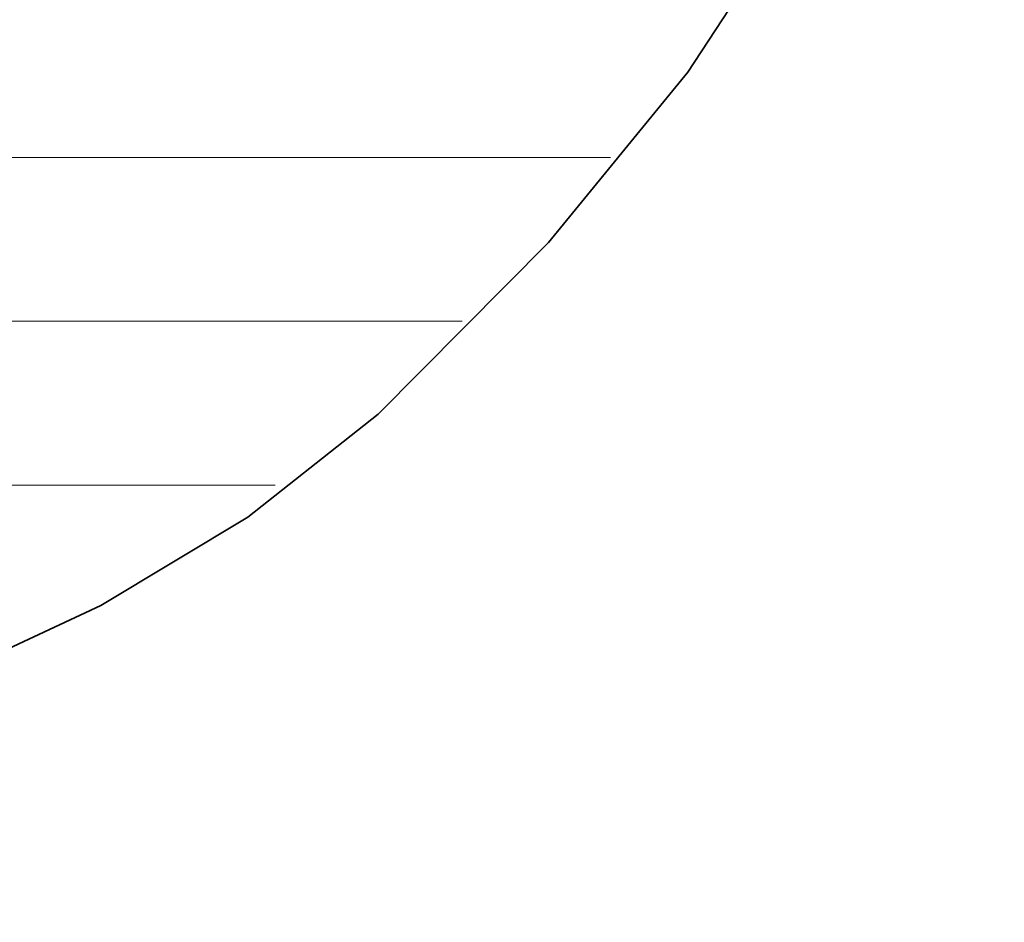
# Model space of a CAD drawing. Units: millimetres. Extents: x 0 to 24042, y 0 to 16800.
# Drawn here: x 16691 to 16775, y 677 to 754 of the extents above; entities that cross this region are included whole.
import ezdxf

# ---------------------------------------------------------------- set-up
doc = ezdxf.new("R2010")
doc.units = ezdxf.units.MM
doc.header["$MEASUREMENT"] = 0
doc.layers.add('(1) Shape lines', color=7, linetype='Continuous', lineweight=35)
doc.layers.add('(9) Sheet', color=7, linetype='Continuous', lineweight=35)

# ---------------------------------------------------------------- blocks, each defined once
blk = doc.blocks.new('HATCH_766_b5ac389f-ed48-4b93-a933-ecedcf5d588e')
at = {"layer": '(1) Shape lines', "color": 0, "lineweight": 9}
for p, q in [((16696.136, 742), (16684.724, 742)), ((16696.83, 728), (16684.724, 728)), ((16697.523, 714), (16684.724, 714))]:
    blk.add_line(p, q, dxfattribs=at)
blk = doc.blocks.new('HATCH_767_6109e27a-4155-436c-ae18-4fb1db3042da')
at = {"layer": '(1) Shape lines', "color": 0, "lineweight": 9}
for p, q in [((16698.032, 742), (16696.136, 742)), ((16698.032, 728), (16696.83, 728)), ((16698.032, 714), (16697.523, 714))]:
    blk.add_line(p, q, dxfattribs=at)
blk = doc.blocks.new('HATCH_770_a7cb5038-29ee-4f9e-8256-a1c5c30aaa97')
at = {"layer": '(1) Shape lines', "color": 0, "lineweight": 9}
for p, q in [((16708.143, 742), (16698.032, 742)), ((16708.797, 728), (16698.032, 728)), ((16709.452, 714), (16698.032, 714))]:
    blk.add_line(p, q, dxfattribs=at)
blk = doc.blocks.new('HATCH_771_2172d4cd-775c-4d8a-9bdd-dc832b7476cb')
at = {"layer": '(1) Shape lines', "color": 0, "lineweight": 9}
for p, q in [((16709.561, 742), (16708.143, 742)), ((16709.561, 728), (16708.797, 728)), ((16709.561, 714), (16709.452, 714))]:
    blk.add_line(p, q, dxfattribs=at)
blk = doc.blocks.new('HATCH_774_abc046a0-bd29-4c9a-a264-ab9f926da87a')
at = {"layer": '(1) Shape lines', "color": 0, "lineweight": 9}
for p, q in [((16714.915, 742), (16709.561, 742)), ((16715.283, 728), (16709.561, 728)), ((16712.933, 714), (16709.561, 714))]:
    blk.add_line(p, q, dxfattribs=at)
blk = doc.blocks.new('HATCH_775_da94903e-e980-4ad3-aa22-5fc2bea7c8c1')
at = {"layer": '(1) Shape lines', "color": 0, "lineweight": 9}
for p, q in [((16715.602, 742), (16714.915, 742)), ((16715.602, 728), (16715.283, 728))]:
    blk.add_line(p, q, dxfattribs=at)
blk = doc.blocks.new('HATCH_779_469aca50-c406-4d28-9c2c-a3211dd10ab4')
at = {"layer": '(1) Shape lines', "color": 0, "lineweight": 9}
for p, q in [((16721.123, 742), (16715.602, 742)), ((16721.515, 728), (16715.602, 728))]:
    blk.add_line(p, q, dxfattribs=at)
blk = doc.blocks.new('HATCH_780_f43073a3-0663-47a8-85af-d41dbb195f9b')
at = {"layer": '(1) Shape lines', "color": 0, "lineweight": 9}
for p, q in [((16721.737, 742), (16721.123, 742)), ((16721.737, 728), (16721.515, 728))]:
    blk.add_line(p, q, dxfattribs=at)
blk = doc.blocks.new('HATCH_785_3cb29c3a-a08b-4b9d-a1fc-4a104f49a11f')
at = {"layer": '(1) Shape lines', "color": 0, "lineweight": 9}
for p, q in [((16741.607, 742), (16721.737, 742)), ((16728.916, 728), (16721.737, 728))]:
    blk.add_line(p, q, dxfattribs=at)
blk = doc.blocks.new('GROUP_0_6b16d342-0187-4d1d-b858-3c8197b8e935')
at = {"layer": '(9) Sheet', "color": 7, "linetype": 'Continuous', "lineweight": 35, "ltscale": 40}
blk.add_lwpolyline([(16559.255, 676.652), (16581.843, 677.322), (16609.375, 679.594), (16639.491, 684.236), (16669.83, 692.018), (16684.346, 697.328), (16698.032, 703.71), (16710.594, 711.262), (16721.737, 720.08), (16736.308, 734.722), (16748.219, 749.294), (16757.674, 763.718), (16764.878, 777.916), (16770.035, 791.808), (16773.349, 805.316), (16775.025, 818.362), (16775.267, 830.868), (16774.279, 842.753), (16772.266, 853.941), (16765.981, 873.908), (16758.047, 890.14), (16750.097, 902.009)], dxfattribs=at)
at = {"layer": '(1) Shape lines', "color": 154, "linetype": 'ByBlock'}
for name in ['HATCH_766_b5ac389f-ed48-4b93-a933-ecedcf5d588e', 'HATCH_767_6109e27a-4155-436c-ae18-4fb1db3042da', 'HATCH_770_a7cb5038-29ee-4f9e-8256-a1c5c30aaa97', 'HATCH_771_2172d4cd-775c-4d8a-9bdd-dc832b7476cb', 'HATCH_774_abc046a0-bd29-4c9a-a264-ab9f926da87a', 'HATCH_775_da94903e-e980-4ad3-aa22-5fc2bea7c8c1', 'HATCH_779_469aca50-c406-4d28-9c2c-a3211dd10ab4', 'HATCH_780_f43073a3-0663-47a8-85af-d41dbb195f9b', 'HATCH_785_3cb29c3a-a08b-4b9d-a1fc-4a104f49a11f']:
    blk.add_blockref(name, (0, 0), dxfattribs=at)

msp = doc.modelspace()

# ---------------------------------------------------------------- block references
at = {"color": 7, "linetype": 'ByBlock'}
msp.add_blockref('GROUP_0_6b16d342-0187-4d1d-b858-3c8197b8e935', (0, 0), dxfattribs=at)

doc.saveas('drawing.dxf')
